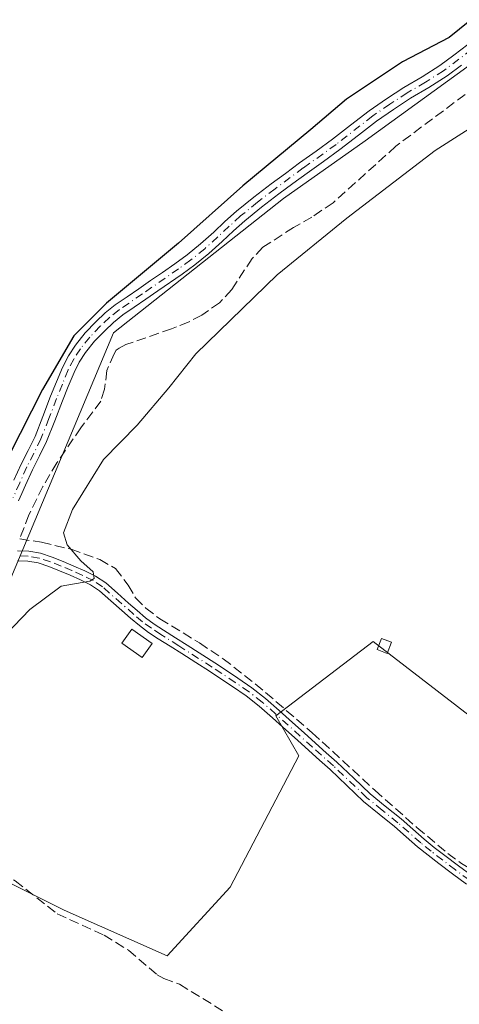
# Model space of a CAD drawing. Units: metres. Extents: x 601597 to 605075, y 4662082 to 4664445.
# Drawn here: x 602043 to 602118, y 4663771 to 4663938 of the extents above; entities that cross this region are included whole.
import ezdxf

# ---------------------------------------------------------------- set-up
doc = ezdxf.new("R2010")
doc.units = ezdxf.units.M
doc.header["$MEASUREMENT"] = 0
doc.linetypes.add('DGN Style 3', pattern=[2.307223458686699, 1.648016756204785, -0.6592067024819142])
doc.linetypes.add('DGN Style 4', pattern=[2.6384748266838614, 1.318413404963828, -0.6592067024819142, 0.001648016756204785, -0.6592067024819142])
for name, color, linetype, lineweight in [('Camino Cxs', 7, 'Continuous', 0), ('Camino eje', 30, 'DGN Style 4', 13), ('Comarca CxS', 21, 'Continuous', 0), ('Comunidad Autónoma CxS', 142, 'Continuous', 0), ('Corriente artificial lineal', 4, 'DGN Style 3', 13), ('Cultivos herbáceos CxS', 92, 'Continuous', 0), ('Cultivos leñosos CxS', 92, 'Continuous', 0), ('Curva de nivel maestra', 30, 'Continuous', 30), ('Curva de nivel normal', 30, 'Continuous', 0), ('Edificación ligera Cxs', 1, 'Continuous', 0), ('Municipio CxS', 4, 'Continuous', 0), ('Pista no pavimentada Cxs', 111, 'Continuous', 0), ('Pista no pavimentada eje', 91, 'DGN Style 4', 0), ('Provincia CxS', 1, 'Continuous', 0)]:
    doc.layers.add(name, color=color, linetype=linetype, lineweight=lineweight)

msp = doc.modelspace()

# ---------------------------------------------------------------- linework, layer by layer
at = {"layer": 'Camino Cxs', "color": 7, "linetype": 'Continuous', "lineweight": 0}
for points in [[(602042.6901000004, 4663847.860099999, 347.8249000000069), (602044.6101000002, 4663847.800100001, 347.3217000000004), (602046.6001000004, 4663847.440099999, 346.7943999999989), (602048.6001000004, 4663846.770099999, 346.3365999999951), (602050.4401000004, 4663846.030099999, 345.9330999999947), (602052.2701000003, 4663845.270099999, 345.5164999999979), (602054.1101000002, 4663844.450099999, 345.338699999993), (602055.9200999998, 4663843.5601, 345.1290000000009), (602057.6501000002, 4663842.4001, 344.8185999999987), (602059.6300999997, 4663840.670100001, 344.3413), (602061.5100999996, 4663839.0001, 344.0614999999962), (602062.9700999996, 4663837.720100001, 343.9640999999974), (602064.4001000002, 4663836.5101, 344.0498999999982), (602065.8800999997, 4663835.420100001, 344.0160000000033), (602067.4700999996, 4663834.390100001, 343.8203000000067), (602069.4700999996, 4663833.130100001, 343.732999999993), (602071.4700999996, 4663831.860099999, 343.5883999999933), (602076.1501000002, 4663828.860099999, 343.4245999999985), (602078.1201, 4663827.5701, 343.3923999999971), (602080.0701000001, 4663826.270099999, 343.383799999996), (602082.4401000004, 4663824.640100001, 343.3319000000047), (602084.7301000003, 4663822.860099999, 343.3427999999985), (602087.0500999996, 4663820.8301, 343.295299999998), (602089.3201000001, 4663818.790100001, 343.2473000000027), (602091.2801000001, 4663817.020099999, 343.1803999999975), (602093.2301000003, 4663815.2501, 343.1309000000037), (602095.0100999996, 4663813.6601, 343.0696000000025), (602096.8300999999, 4663812.050100001, 343.0185999999958), (602099.6801000005, 4663809.3201, 343.2287000000069), (602102.4801000003, 4663806.670100001, 343.3653999999952), (602105.0401, 4663804.5801, 343.4358000000066), (602107.7100999998, 4663802.440099999, 343.2350000000006), (602109.6801000005, 4663800.690099999, 343.3905999999988), (602111.6101000002, 4663799.0101, 343.2949999999983), (602113.3501000004, 4663797.610099999, 343.2143000000069), (602115.1401000004, 4663796.220100001, 343.3199000000022), (602117.4401000004, 4663794.470100001, 343.3228999999992), (602119.7500999998, 4663792.800100001, 343.0975000000035)], [(602042.6901000004, 4663847.860099999, 347.8249000000069), (602044.6101000002, 4663847.800100001, 347.3217000000004), (602046.6001000004, 4663847.440099999, 346.7943999999989), (602048.6001000004, 4663846.770099999, 346.3365999999951), (602050.4401000004, 4663846.030099999, 345.9330999999947), (602052.2701000003, 4663845.270099999, 345.5164999999979), (602054.1101000002, 4663844.450099999, 345.338699999993), (602055.9200999998, 4663843.5601, 345.1290000000009), (602057.6501000002, 4663842.4001, 344.8185999999987), (602059.6300999997, 4663840.670100001, 344.3413), (602061.5100999996, 4663839.0001, 344.0614999999962), (602062.9700999996, 4663837.720100001, 343.9640999999974), (602064.4001000002, 4663836.5101, 344.0498999999982), (602065.8800999997, 4663835.420100001, 344.0160000000033), (602067.4700999996, 4663834.390100001, 343.8203000000067), (602069.4700999996, 4663833.130100001, 343.732999999993), (602071.4700999996, 4663831.860099999, 343.5883999999933), (602076.1501000002, 4663828.860099999, 343.4245999999985), (602078.1201, 4663827.5701, 343.3923999999971), (602080.0701000001, 4663826.270099999, 343.383799999996), (602082.4401000004, 4663824.640100001, 343.3319000000047), (602084.7301000003, 4663822.860099999, 343.3427999999985), (602087.0500999996, 4663820.8301, 343.295299999998), (602089.3201000001, 4663818.790100001, 343.2473000000027), (602091.2801000001, 4663817.020099999, 343.1803999999975), (602093.2301000003, 4663815.2501, 343.1309000000037), (602095.0100999996, 4663813.6601, 343.0696000000025), (602096.8300999999, 4663812.050100001, 343.0185999999958), (602099.6801000005, 4663809.3201, 343.2287000000069), (602102.4801000003, 4663806.670100001, 343.3653999999952), (602105.0401, 4663804.5801, 343.4358000000066), (602107.7100999998, 4663802.440099999, 343.2350000000006), (602109.6801000005, 4663800.690099999, 343.3905999999988), (602111.6101000002, 4663799.0101, 343.2949999999983), (602113.3501000004, 4663797.610099999, 343.2143000000069), (602115.1401000004, 4663796.220100001, 343.3199000000022), (602117.4401000004, 4663794.470100001, 343.3228999999992), (602119.7500999998, 4663792.800100001, 343.0975000000035)], [(602118.8000999996, 4663791.4001, 343.1342000000004), (602116.4301000005, 4663793.110099999, 343.1828999999998), (602114.1101000002, 4663794.890100001, 343.2056000000011), (602112.3000999996, 4663796.290100001, 343.1588999999949), (602110.5201000003, 4663797.720100001, 343.4226999999955), (602108.5701000001, 4663799.4301, 343.5415000000066), (602106.6201, 4663801.1501, 343.4906999999948), (602103.9801000003, 4663803.2601, 343.6012999999948), (602101.3601000002, 4663805.4001, 343.5739000000031), (602098.5201000003, 4663808.100099999, 343.332899999994), (602095.6801000005, 4663810.8101, 343.2082999999984), (602093.8901000004, 4663812.4001, 343.1388000000007), (602092.1001000004, 4663814.0001, 343.1913999999961), (602090.1501000002, 4663815.770099999, 343.2446000000054), (602088.1901000004, 4663817.540100001, 343.3089999999939), (602085.9401000004, 4663819.5601, 343.3803000000044), (602083.6501000002, 4663821.5601, 343.4382999999943), (602081.4401000004, 4663823.280099999, 343.5032000000065), (602079.1300999997, 4663824.870100001, 343.5656000000017), (602077.1901000004, 4663826.1601, 343.5645999999979), (602075.2301000003, 4663827.440099999, 343.5192999999999), (602072.9001000002, 4663828.940099999, 343.559699999998), (602070.5601000005, 4663830.4301, 343.6946000000025), (602068.5701000001, 4663831.700099999, 343.8671999999933), (602066.5601000005, 4663832.970100001, 344.2026000000042), (602064.9200999998, 4663834.030099999, 344.4582999999984), (602063.3601000002, 4663835.1801, 344.5334000000003), (602061.8701, 4663836.440099999, 344.3769999999931), (602060.3901000004, 4663837.7301, 344.2134999999981), (602058.5100999996, 4663839.4001, 344.4793000000063), (602056.6201, 4663841.0601, 344.8365000000049), (602055.0800999999, 4663842.100099999, 345.1434000000008), (602053.3901000004, 4663842.920100001, 345.4358000000066), (602051.6001000004, 4663843.720100001, 345.7540000000009), (602049.8000999996, 4663844.470100001, 346.1775000000052), (602048.0201000003, 4663845.1801, 346.5823999999994), (602046.1801000005, 4663845.8101, 347.196100000001), (602044.4301000005, 4663846.120100001, 347.7966000000015), (602042.6801000005, 4663846.1801, 348.4242999999988)], [(602118.8000999996, 4663791.4001, 343.1342000000004), (602116.4301000005, 4663793.110099999, 343.1828999999998), (602114.1101000002, 4663794.890100001, 343.2056000000011), (602112.3000999996, 4663796.290100001, 343.1588999999949), (602110.5201000003, 4663797.720100001, 343.4226999999955), (602108.5701000001, 4663799.4301, 343.5415000000066), (602106.6201, 4663801.1501, 343.4906999999948), (602103.9801000003, 4663803.2601, 343.6012999999948), (602101.3601000002, 4663805.4001, 343.5739000000031), (602098.5201000003, 4663808.100099999, 343.332899999994), (602095.6801000005, 4663810.8101, 343.2082999999984), (602093.8901000004, 4663812.4001, 343.1388000000007), (602092.1001000004, 4663814.0001, 343.1913999999961), (602090.1501000002, 4663815.770099999, 343.2446000000054), (602088.1901000004, 4663817.540100001, 343.3089999999939), (602085.9401000004, 4663819.5601, 343.3803000000044), (602083.6501000002, 4663821.5601, 343.4382999999943), (602081.4401000004, 4663823.280099999, 343.5032000000065), (602079.1300999997, 4663824.870100001, 343.5656000000017), (602077.1901000004, 4663826.1601, 343.5645999999979), (602075.2301000003, 4663827.440099999, 343.5192999999999), (602072.9001000002, 4663828.940099999, 343.559699999998), (602070.5601000005, 4663830.4301, 343.6946000000025), (602068.5701000001, 4663831.700099999, 343.8671999999933), (602066.5601000005, 4663832.970100001, 344.2026000000042), (602064.9200999998, 4663834.030099999, 344.4582999999984), (602063.3601000002, 4663835.1801, 344.5334000000003), (602061.8701, 4663836.440099999, 344.3769999999931), (602060.3901000004, 4663837.7301, 344.2134999999981), (602058.5100999996, 4663839.4001, 344.4793000000063), (602056.6201, 4663841.0601, 344.8365000000049), (602055.0800999999, 4663842.100099999, 345.1434000000008), (602053.3901000004, 4663842.920100001, 345.4358000000066), (602051.6001000004, 4663843.720100001, 345.7540000000009), (602049.8000999996, 4663844.470100001, 346.1775000000052), (602048.0201000003, 4663845.1801, 346.5823999999994), (602046.1801000005, 4663845.8101, 347.196100000001), (602044.4301000005, 4663846.120100001, 347.7966000000015), (602042.6801000005, 4663846.1801, 348.4242999999988)]]:
    msp.add_polyline3d(points, dxfattribs=at)
at = {"layer": 'Camino eje', "color": 30, "linetype": 'DGN Style 4', "lineweight": 13}
msp.add_polyline3d([(602119.2751000002, 4663792.100099999, 343.0976999999984), (602116.9351000005, 4663793.790100001, 343.2464000000036), (602112.8251, 4663796.950099999, 343.1579000000056), (602111.0651000004, 4663798.3651, 343.3457999999956), (602107.1651, 4663801.795100001, 343.3512999999948), (602104.5100999996, 4663803.920100001, 343.508799999996), (602101.9200999998, 4663806.0351, 343.4648000000016), (602096.2550999997, 4663811.4301, 343.1116999999941), (602092.6651, 4663814.6251, 343.1597000000039), (602086.4951, 4663820.1951, 343.3368000000046), (602084.1901000004, 4663822.210100001, 343.394100000005), (602081.9401000004, 4663823.960100001, 343.4150999999983), (602079.6001000004, 4663825.5701, 343.472299999994), (602075.6901000004, 4663828.1501, 343.4725999999937), (602070.0201000003, 4663831.780099999, 343.7287999999971), (602067.0151000004, 4663833.6801, 343.9983000000066), (602065.4001000002, 4663834.725099999, 344.2234999999928), (602063.8800999997, 4663835.845100001, 344.2776000000013), (602062.4200999998, 4663837.0801, 344.1493999999948), (602057.1350999996, 4663841.7301, 344.8445999999968), (602055.5000999998, 4663842.8301, 345.1545000000042), (602053.7500999998, 4663843.6851, 345.3806000000041), (602051.9351000005, 4663844.495100001, 345.6337000000058), (602050.1201, 4663845.2501, 346.0537999999942), (602048.3101000005, 4663845.975099999, 346.4581000000035), (602046.3901000004, 4663846.6251, 346.9812999999995), (602044.5201000003, 4663846.960100001, 347.4998000000051), (602042.6851000005, 4663847.020099999, 348.0335999999952)], dxfattribs=at)
at = {"layer": 'Comarca CxS', "color": 21, "linetype": 'Continuous', "lineweight": 0}
msp.add_3dface([(605075.2100007746, 4662132.009983385), (601629.9700007513, 4662081.639983388), (601596.6800007506, 4664394.76998336), (605040.7900007772, 4664445.14998336)], dxfattribs=at)
at = {"layer": 'Comunidad Autónoma CxS', "color": 142, "linetype": 'Continuous', "lineweight": 0}
msp.add_3dface([(605075.2100007746, 4662132.009983385), (601629.9700007513, 4662081.639983388), (601596.6800007506, 4664394.76998336), (605040.7900007772, 4664445.14998336)], dxfattribs=at)
at = {"layer": 'Corriente artificial lineal', "color": 4, "linetype": 'DGN Style 3', "lineweight": 13}
for points in [[(602120.4301000005, 4663926.550100001, 347.397100000002), (602106.8400999998, 4663916.390100001, 347.4603999999963), (602096.2100999998, 4663906.8201, 347.4897999999957), (602092.6101000002, 4663904.390100001, 347.5262999999977), (602089.5000999998, 4663902.640100001, 347.5608999999968), (602084.2701000003, 4663899.2601, 347.6065999999992), (602082.4600999998, 4663897.360099999, 347.6340000000055), (602079.0201000003, 4663892.110099999, 347.2618999999977), (602076.9600999998, 4663889.870100001, 347.199099999998), (602073.9600999998, 4663887.770099999, 347.2991000000038), (602071.7701000003, 4663886.640100001, 347.5240999999951), (602068.8300999999, 4663885.460100001, 347.5617000000057), (602061.0900999998, 4663882.770099999, 347.7715000000026), (602059.9501, 4663882.1801, 347.9336999999941), (602059.4401000004, 4663881.8101, 347.9925999999978), (602059.0800999999, 4663881.210100001, 347.9521999999997), (602057.8400999998, 4663878.4001, 347.5017999999982), (602057.4600999998, 4663875.210100001, 347.1564999999973), (602056.8300999999, 4663873.220100001, 347.1992999999929), (602053.4501, 4663868.710100001, 347.6094000000012), (602049.3800999997, 4663862.780099999, 347.9648000000016), (602046.9801000003, 4663858.7301, 347.9584999999934), (602044.6300999997, 4663853.950099999, 347.8141000000033), (602043.0701000001, 4663849.860099999, 347.9137000000046)], [(602043.0701000001, 4663849.860099999, 347.9137000000046), (602046.7914000005, 4663849.2994, 346.8248000000021), (602051.7920000004, 4663848.1088, 345.3965000000026), (602056.6338999998, 4663846.362500001, 344.3690000000061), (602059.3327000003, 4663844.8544, 344.1554000000033), (602061.4700999996, 4663842.050100001, 343.9679999999935), (602062.7001, 4663839.890100001, 343.937699999995), (602064.4501, 4663838.1501, 343.8466999999946), (602066.8400999998, 4663836.3301, 343.5766000000003), (602073.5601000005, 4663832.2401, 343.1812999999966), (602077.5401, 4663829.5801, 343.1765000000014), (602083.0100999996, 4663825.3301, 343.1223999999929), (602092.6700999998, 4663817.030099999, 343.0947000000015), (602103.3000999996, 4663807.2501, 342.8466999999946), (602110.4101, 4663800.970100001, 342.8411000000052), (602115.6300999997, 4663796.600099999, 342.7814999999973), (602117.9700999996, 4663794.890100001, 342.7409000000043), (602127.8800999997, 4663788.850099999, 342.7644), (602134.6101000002, 4663784.9901, 342.7709999999934), (602150.3800999997, 4663777.7401, 342.7608999999939), (602159.2801000001, 4663772.920100001, 342.7299999999959), (602173.6401000004, 4663762.960100001, 342.6411999999983)], [(602010.5093, 4663817.3543, 347.3432999999932), (602013.0833999999, 4663812.971999999, 346.1549999999988), (602017.7136000004, 4663806.622, 345.1315999999933), (602019.698, 4663803.182399999, 344.8261999999959), (602023.1376, 4663801.0658, 344.5332999999956), (602031.8689000001, 4663797.6262, 344.125), (602042.3198999995, 4663791.9376, 343.7771000000066), (602049.4401000004, 4663786.370100001, 343.5948999999964), (602057.3701, 4663782.7601, 343.5476999999955), (602061.5000999998, 4663780.1801, 343.4511000000057), (602066.3800999997, 4663776.020099999, 343.3913999999932), (602067.5000999998, 4663775.420100001, 343.3825999999972), (602070.1700999998, 4663774.4301, 343.2495999999956), (602077.8000999996, 4663769.7301, 343.2562999999937)]]:
    msp.add_polyline3d(points, dxfattribs=at)
at = {"layer": 'Cultivos herbáceos CxS', "color": 92, "linetype": 'Continuous', "lineweight": 0}
for points in [[(602128.3221000005, 4663936.580900001, 347.7975000000006), (602106.1413000004, 4663920.581900001, 348.4951000000001), (602101.6010999996, 4663917.3069, 348.4532999999938), (602087.7972999997, 4663907.5349, 348.7065000000002), (602058.9720999999, 4663884.7941, 349.088699999993), (602041.2697000002, 4663842.533500001, 347.3855999999942), (602014.1919, 4663822.7117, 348.2498999999953), (602009.8646999998, 4663817.901900001, 347.6088000000018), (602004.6256999997, 4663812.078700001, 348.043399999995), (601995.0607000003, 4663792.9385, 348.4918999999936), (601962.1146999998, 4663801.444900001, 354.100099999996), (601930.5049000002, 4663821.5755, 355.629700000005), (601949.6039000005, 4663849.896500001, 355.9612999999954), (601963.4751000004, 4663884.057700001, 355.6891000000033), (602022.0610999997, 4663927.395500001, 356.3016999999964), (601947.0743000006, 4663968.7127, 358.2421000000031), (601873.4426999995, 4664004.9663, 359.5286000000052), (601916.6369000003, 4664058.861500001, 358.6900000000023), (601933.7092000004, 4664085.5505, 359.071100000001), (601944.1580999997, 4664104.0737, 359.6955000000016), (601962.2657000005, 4664122.182499999, 359.7433000000019)], [(602155.9052999998, 4663946.306100001, 345.8083999999944), (602128.3221000005, 4663936.580900001, 347.7975000000006), (602106.1413000004, 4663920.581900001, 348.4951000000001), (602101.6010999996, 4663917.3069, 348.4532999999938), (602087.7972999997, 4663907.5349, 348.7065000000002), (602058.9720999999, 4663884.7941, 349.088699999993), (602041.2697000002, 4663842.533500001, 347.3855999999942), (602014.1919, 4663822.7117, 348.2498999999953), (602009.8646999998, 4663817.901900001, 347.6088000000018)], [(602128.1481, 4663813.1349, 342.6334999999963), (602102.9567, 4663832.513499999, 342.999100000001), (602086.4851000002, 4663819.917300001, 343.1931999999942), (602090.3611000003, 4663813.1351, 343.229800000001), (602078.7336999997, 4663790.850500001, 343.2789000000048), (602068.0758999997, 4663779.223300001, 343.4150999999983), (602050.6355, 4663786.9749, 343.501099999994), (602023.5062999995, 4663800.5397, 344.524900000004), (602009.8646999998, 4663817.901900001, 347.6088000000018), (602014.1919, 4663822.7117, 348.2498999999953), (602041.2697000002, 4663842.533500001, 347.3855999999942), (602058.9720999999, 4663884.7941, 349.088699999993), (602087.7972999997, 4663907.5349, 348.7065000000002), (602101.6010999996, 4663917.3069, 348.4532999999938), (602106.1413000004, 4663920.581900001, 348.4951000000001), (602128.3221000005, 4663936.580900001, 347.7975000000006)], [(602009.8646999998, 4663817.901900001, 347.6088000000018), (602023.5062999995, 4663800.5397, 344.524900000004), (602050.6355, 4663786.9749, 343.501099999994), (602068.0758999997, 4663779.223300001, 343.4150999999983), (602078.7336999997, 4663790.850500001, 343.2789000000048), (602090.3611000003, 4663813.1351, 343.229800000001), (602086.4851000002, 4663819.917300001, 343.1931999999942), (602102.9567, 4663832.513499999, 342.999100000001), (602128.1481, 4663813.1349, 342.6334999999963), (602180.4693, 4663778.253500001, 342.4962999999989), (602171.7487000005, 4663763.719900001, 342.5994999999967)]]:
    msp.add_polyline3d(points, dxfattribs=at)
at = {"layer": 'Cultivos leñosos CxS', "color": 92, "linetype": 'Continuous', "lineweight": 0}
for points in [[(601976.7856999999, 4663770.678900001, 348.3073000000004), (601995.0607000003, 4663792.9385, 348.4918999999936), (602004.6256999997, 4663812.078700001, 348.043399999995), (602009.8646999998, 4663817.901900001, 347.6088000000018), (602023.5062999995, 4663800.5397, 344.524900000004), (602050.6355, 4663786.9749, 343.501099999994), (602068.0758999997, 4663779.223300001, 343.4150999999983), (602078.7336999997, 4663790.850500001, 343.2789000000048), (602090.3611000003, 4663813.1351, 343.229800000001), (602086.4851000002, 4663819.917300001, 343.1931999999942), (602102.9567, 4663832.513499999, 342.999100000001), (602128.1481, 4663813.1349, 342.6334999999963), (602180.4693, 4663778.253500001, 342.4962999999989), (602171.7487000005, 4663763.719900001, 342.5994999999967)], [(602009.8646999998, 4663817.901900001, 347.6088000000018), (602023.5062999995, 4663800.5397, 344.524900000004), (602050.6355, 4663786.9749, 343.501099999994), (602068.0758999997, 4663779.223300001, 343.4150999999983), (602078.7336999997, 4663790.850500001, 343.2789000000048), (602090.3611000003, 4663813.1351, 343.229800000001), (602086.4851000002, 4663819.917300001, 343.1931999999942), (602102.9567, 4663832.513499999, 342.999100000001), (602128.1481, 4663813.1349, 342.6334999999963), (602180.4693, 4663778.253500001, 342.4962999999989), (602171.7487000005, 4663763.719900001, 342.5994999999967)]]:
    msp.add_polyline3d(points, dxfattribs=at)
at = {"layer": 'Curva de nivel maestra', "color": 30, "linetype": 'Continuous', "lineweight": 30, "elevation": 350, "flags": 128}
msp.add_lwpolyline([(602123.1699999999, 4663940.6801), (602115.8899999997, 4663934.780099999), (602107.9600000001, 4663930.700099999), (602103.5300000003, 4663927.7601), (602098.4800000006, 4663924.350099999), (602092.4100000003, 4663919.220100001), (602080.8799999999, 4663909.700099999), (602069.9900000002, 4663899.940099999), (602057.7800000003, 4663889.790100001), (602052.2599999999, 4663884.2601), (602046.9600000001, 4663875.1801), (602035.5700000003, 4663852.9101)], dxfattribs=at)
at = {"layer": 'Curva de nivel normal', "color": 30, "linetype": 'Continuous', "lineweight": 0, "elevation": 345, "flags": 128}
msp.add_lwpolyline([(602135.4900000002, 4663929.6801), (602113.5, 4663915.640100001), (602098.5, 4663904.220100001), (602086.7199999997, 4663894.5801), (602072.9299999997, 4663881.200099999), (602068.3700000001, 4663875.4801), (602063, 4663869.130100001), (602057.2999999998, 4663863.300100001), (602052.0099999999, 4663854.840100001), (602050.5099999999, 4663850.920100001), (602051.1200000001, 4663848.860099999), (602053.4400000004, 4663846.1801), (602055.54, 4663844.290100001), (602055.6699999999, 4663843.1601), (602054.9600000001, 4663842.700099999), (602050.0999999996, 4663841.840100001), (602044.7999999998, 4663837.9101), (602036.5700000003, 4663829.360099999), (602018.0999999996, 4663807.5701), (602002.29, 4663786.3301), (601996.04, 4663776.970100001), (601994.7699999996, 4663773.4101), (601995.0099999999, 4663770.780099999)], dxfattribs=at)
at = {"layer": 'Edificación ligera Cxs', "color": 1, "linetype": 'Continuous', "lineweight": 0}
for points in [[(602065.5100999996, 4663832.1601, 344.5663000000059), (602063.8201000001, 4663829.770099999, 344.9573999999994), (602060.3701, 4663832.210100001, 345.5075999999972), (602062.0601000005, 4663834.600099999, 344.8873000000021), (602065.5100999996, 4663832.1601, 344.5663000000059)], [(602106.0800999999, 4663832.350099999, 343.2119999999995), (602105.3501000004, 4663830.4801, 343.1821999999956), (602103.6401000004, 4663831.1601, 343.4195000000037), (602104.3701, 4663833.0101, 343.4064000000071), (602106.0800999999, 4663832.350099999, 343.2119999999995)]]:
    msp.add_polyline3d(points, dxfattribs=at)
for points in [[(602065.5100999996, 4663832.1601, 345.5075999999972), (602063.8201000001, 4663829.770099999, 345.5075999999972), (602060.3701, 4663832.210100001, 345.5075999999972), (602062.0601000005, 4663834.600099999, 345.5075999999972)], [(602106.0800999999, 4663832.350099999, 343.4195000000037), (602105.3501000004, 4663830.4801, 343.4195000000037), (602103.6401000004, 4663831.1601, 343.4195000000037), (602104.3701, 4663833.0101, 343.4195000000037)]]:
    msp.add_3dface(points, dxfattribs=at)
at = {"layer": 'Municipio CxS', "color": 4, "linetype": 'Continuous', "lineweight": 0}
msp.add_3dface([(605075.2100007746, 4662132.009983385), (601629.9700007513, 4662081.639983388), (601596.6800007506, 4664394.76998336), (605040.7900007772, 4664445.14998336)], dxfattribs=at)
at = {"layer": 'Pista no pavimentada Cxs', "color": 111, "linetype": 'Continuous', "lineweight": 0}
for points in [[(602042.1001000004, 4663859.8101, 349.0813000000053), (602043.3201000001, 4663862.520099999, 349.1252999999998), (602044.5201000003, 4663864.870100001, 349.4551999999967), (602045.6801000005, 4663867.2301, 349.8144000000029), (602047.0201000003, 4663870.620100001, 349.7234000000026), (602048.3201000001, 4663874.030099999, 350.1144000000059), (602049.3101000005, 4663876.4801, 350.5264000000025), (602050.3400999998, 4663878.9301, 350.6879000000045), (602051.3201000001, 4663880.870100001, 350.4933000000019), (602052.5100999996, 4663882.710100001, 349.9768999999943), (602054.1601, 4663884.770099999, 350.4459000000061), (602055.9801000003, 4663886.6601, 350.3393999999971), (602057.5800999999, 4663888.1601, 350.0868000000046), (602059.2801000001, 4663889.520099999, 350.051999999996), (602061.2701000003, 4663890.890100001, 349.7691999999952), (602063.2600999996, 4663892.2501, 349.5185000000056), (602065.2600999996, 4663893.630100001, 349.7241000000067), (602067.2600999996, 4663895.020099999, 349.6290000000009), (602069.3701, 4663896.4801, 349.5494999999937), (602071.4501, 4663897.970100001, 349.3929000000062), (602073.7401000002, 4663899.840100001, 349.4523999999947), (602075.9501, 4663901.8201, 349.3506000000052), (602077.8701, 4663903.610099999, 349.4634999999981), (602079.8300999999, 4663905.380100001, 349.6564000000071), (602082.7301000003, 4663907.7501, 349.2035000000033), (602085.7100999998, 4663910.020099999, 349.415599999993), (602088.1101000002, 4663911.790100001, 349.2256999999955), (602090.5201000003, 4663913.5601, 349.3059999999969), (602093.3000999996, 4663915.5601, 349.4015000000072), (602096.0800999999, 4663917.550100001, 349.1337000000058), (602099.1700999998, 4663919.960100001, 349.2961000000068), (602102.2801000001, 4663922.370100001, 349.3871000000072), (602105.2200999996, 4663924.4001, 349.647100000002), (602108.2100999998, 4663926.340100001, 349.4885999999969), (602111.3101000005, 4663928.1501, 349.4600999999966), (602114.3101000005, 4663930.0601, 349.6906000000017), (602116.6700999998, 4663931.8301, 349.3034000000043), (602119.0201000003, 4663933.620100001, 349.0213999999978)], [(602042.1001000004, 4663859.8101, 349.0813000000053), (602043.3201000001, 4663862.520099999, 349.1252999999998), (602044.5201000003, 4663864.870100001, 349.4551999999967), (602045.6801000005, 4663867.2301, 349.8144000000029), (602047.0201000003, 4663870.620100001, 349.7234000000026), (602048.3201000001, 4663874.030099999, 350.1144000000059), (602049.3101000005, 4663876.4801, 350.5264000000025), (602050.3400999998, 4663878.9301, 350.6879000000045), (602051.3201000001, 4663880.870100001, 350.4933000000019), (602052.5100999996, 4663882.710100001, 349.9768999999943), (602054.1601, 4663884.770099999, 350.4459000000061), (602055.9801000003, 4663886.6601, 350.3393999999971), (602057.5800999999, 4663888.1601, 350.0868000000046), (602059.2801000001, 4663889.520099999, 350.051999999996), (602061.2701000003, 4663890.890100001, 349.7691999999952), (602063.2600999996, 4663892.2501, 349.5185000000056), (602065.2600999996, 4663893.630100001, 349.7241000000067), (602067.2600999996, 4663895.020099999, 349.6290000000009), (602069.3701, 4663896.4801, 349.5494999999937), (602071.4501, 4663897.970100001, 349.3929000000062), (602073.7401000002, 4663899.840100001, 349.4523999999947), (602075.9501, 4663901.8201, 349.3506000000052), (602077.8701, 4663903.610099999, 349.4634999999981), (602079.8300999999, 4663905.380100001, 349.6564000000071), (602082.7301000003, 4663907.7501, 349.2035000000033), (602085.7100999998, 4663910.020099999, 349.415599999993), (602088.1101000002, 4663911.790100001, 349.2256999999955), (602090.5201000003, 4663913.5601, 349.3059999999969), (602093.3000999996, 4663915.5601, 349.4015000000072), (602096.0800999999, 4663917.550100001, 349.1337000000058), (602099.1700999998, 4663919.960100001, 349.2961000000068), (602102.2801000001, 4663922.370100001, 349.3871000000072), (602105.2200999996, 4663924.4001, 349.647100000002), (602108.2100999998, 4663926.340100001, 349.4885999999969), (602111.3101000005, 4663928.1501, 349.4600999999966), (602114.3101000005, 4663930.0601, 349.6906000000017), (602116.6700999998, 4663931.8301, 349.3034000000043), (602119.0201000003, 4663933.620100001, 349.0213999999978)], [(602117.9600999998, 4663930.130100001, 348.2648999999947), (602115.5301000001, 4663928.300100001, 348.4052999999985), (602112.4200999998, 4663926.3201, 348.4487999999984), (602109.3400999998, 4663924.520099999, 348.6281000000017), (602106.4101, 4663922.620100001, 348.5439999999944), (602103.5401, 4663920.6501, 348.6750000000029), (602100.4801000003, 4663918.270099999, 348.5574999999953), (602097.3601000002, 4663915.840100001, 348.5013999999938), (602094.5500999996, 4663913.8201, 348.6855000000069), (602091.7701000003, 4663911.8301, 348.6088000000018), (602089.3800999997, 4663910.0701, 348.7143999999971), (602087.0000999998, 4663908.3101, 348.7237000000023), (602084.0601000005, 4663906.0701, 348.6475000000065), (602081.2200999996, 4663903.7601, 348.7553000000044), (602079.3201000001, 4663902.040100001, 348.6465000000026), (602077.3901000004, 4663900.2501, 348.7829000000056), (602075.1401000004, 4663898.220100001, 348.8524999999936), (602072.7500999998, 4663896.270099999, 348.7749999999942), (602070.6001000004, 4663894.7301, 348.9318000000058), (602066.4700999996, 4663891.880100001, 348.8442000000068), (602064.4700999996, 4663890.4901, 348.8586000000068), (602062.4801000003, 4663889.130100001, 348.7866999999969), (602060.5500999996, 4663887.800100001, 349.0105999999942), (602058.9801000003, 4663886.550100001, 349.3975999999966), (602057.4901000002, 4663885.140100001, 349.6815999999963), (602055.7701000003, 4663883.360099999, 349.8019000000059), (602054.2500999998, 4663881.460100001, 350.2002000000066), (602053.1801000005, 4663879.800100001, 350.635500000004), (602052.2801000001, 4663878.030099999, 350.8215000000055), (602051.2901, 4663875.670100001, 351.0301000000036), (602050.3101000005, 4663873.2501, 350.9138999999996), (602049.0100999996, 4663869.850099999, 350.0206000000035), (602047.6401000004, 4663866.360099999, 349.3111999999965), (602046.4301000005, 4663863.920100001, 348.8956999999937), (602045.2500999998, 4663861.590100001, 348.635500000004), (602044.0500999996, 4663858.950099999, 348.4857999999949), (602043.4501, 4663857.5601, 348.412599999996), (602042.8901000004, 4663856.290100001, 348.3855999999942)], [(602117.9600999998, 4663930.130100001, 348.2648999999947), (602115.5301000001, 4663928.300100001, 348.4052999999985), (602112.4200999998, 4663926.3201, 348.4487999999984), (602109.3400999998, 4663924.520099999, 348.6281000000017), (602106.4101, 4663922.620100001, 348.5439999999944), (602103.5401, 4663920.6501, 348.6750000000029), (602100.4801000003, 4663918.270099999, 348.5574999999953), (602097.3601000002, 4663915.840100001, 348.5013999999938), (602094.5500999996, 4663913.8201, 348.6855000000069), (602091.7701000003, 4663911.8301, 348.6088000000018), (602089.3800999997, 4663910.0701, 348.7143999999971), (602087.0000999998, 4663908.3101, 348.7237000000023), (602084.0601000005, 4663906.0701, 348.6475000000065), (602081.2200999996, 4663903.7601, 348.7553000000044), (602079.3201000001, 4663902.040100001, 348.6465000000026), (602077.3901000004, 4663900.2501, 348.7829000000056), (602075.1401000004, 4663898.220100001, 348.8524999999936), (602072.7500999998, 4663896.270099999, 348.7749999999942), (602070.6001000004, 4663894.7301, 348.9318000000058), (602066.4700999996, 4663891.880100001, 348.8442000000068), (602064.4700999996, 4663890.4901, 348.8586000000068), (602062.4801000003, 4663889.130100001, 348.7866999999969), (602060.5500999996, 4663887.800100001, 349.0105999999942), (602058.9801000003, 4663886.550100001, 349.3975999999966), (602057.4901000002, 4663885.140100001, 349.6815999999963), (602055.7701000003, 4663883.360099999, 349.8019000000059), (602054.2500999998, 4663881.460100001, 350.2002000000066), (602053.1801000005, 4663879.800100001, 350.635500000004), (602052.2801000001, 4663878.030099999, 350.8215000000055), (602051.2901, 4663875.670100001, 351.0301000000036), (602050.3101000005, 4663873.2501, 350.9138999999996), (602049.0100999996, 4663869.850099999, 350.0206000000035), (602047.6401000004, 4663866.360099999, 349.3111999999965), (602046.4301000005, 4663863.920100001, 348.8956999999937), (602045.2500999998, 4663861.590100001, 348.635500000004), (602044.0500999996, 4663858.950099999, 348.4857999999949), (602043.4501, 4663857.5601, 348.412599999996), (602042.8901000004, 4663856.290100001, 348.3855999999942)]]:
    msp.add_polyline3d(points, dxfattribs=at)
at = {"layer": 'Pista no pavimentada eje', "color": 91, "linetype": 'DGN Style 4', "lineweight": 0}
msp.add_polyline3d([(602124.0751, 4663936.085100001, 348.6006000000052), (602114.9200999998, 4663929.1801, 349.0044999999955), (602111.8651000002, 4663927.235099999, 348.8178000000044), (602108.7751000002, 4663925.4301, 349.0449999999983), (602105.8151000004, 4663923.5101, 349.0727000000043), (602102.9101, 4663921.5101, 349.0271999999969), (602096.7200999996, 4663916.6951, 348.7887999999948), (602091.1451000003, 4663912.6951, 348.8821999999927), (602086.3551000003, 4663909.165100001, 349.0446999999986), (602083.3951000003, 4663906.9101, 348.9021999999969), (602080.5251000002, 4663904.5701, 349.1686999999947), (602078.5950999996, 4663902.825099999, 348.9579999999987), (602076.6700999998, 4663901.0351, 349.0418999999966), (602074.4401000004, 4663899.030099999, 349.1275000000023), (602072.1001000004, 4663897.120100001, 349.0053999999946), (602069.9851000002, 4663895.6051, 349.2213000000047), (602063.8651000002, 4663891.370100001, 349.1791999999987), (602059.9151, 4663888.6601, 349.5154000000039), (602058.2801000001, 4663887.3551, 349.5911999999953), (602056.7351000002, 4663885.9001, 349.9698999999964), (602054.9650999998, 4663884.065099999, 350.0837000000029), (602053.3800999997, 4663882.085100001, 349.9557999999961), (602052.2500999998, 4663880.335100001, 350.3898000000045), (602051.3101000005, 4663878.4801, 350.709799999997), (602050.3000999996, 4663876.075099999, 350.7492000000057), (602049.3151000004, 4663873.640100001, 350.4860000000044), (602048.0151000004, 4663870.235099999, 349.7451000000001), (602046.6601, 4663866.795100001, 349.547900000005), (602045.4751000004, 4663864.395099999, 349.1771000000008), (602044.2851, 4663862.0551, 348.8816999999981), (602043.0751, 4663859.380100001, 348.7387000000017), (602041.9524999997, 4663856.807499999, 348.7220999999991)], dxfattribs=at)
at = {"layer": 'Provincia CxS', "color": 1, "linetype": 'Continuous', "lineweight": 0}
msp.add_3dface([(605075.2100007746, 4662132.009983385), (601629.9700007513, 4662081.639983388), (601596.6800007506, 4664394.76998336), (605040.7900007772, 4664445.14998336)], dxfattribs=at)

doc.saveas('drawing.dxf')
